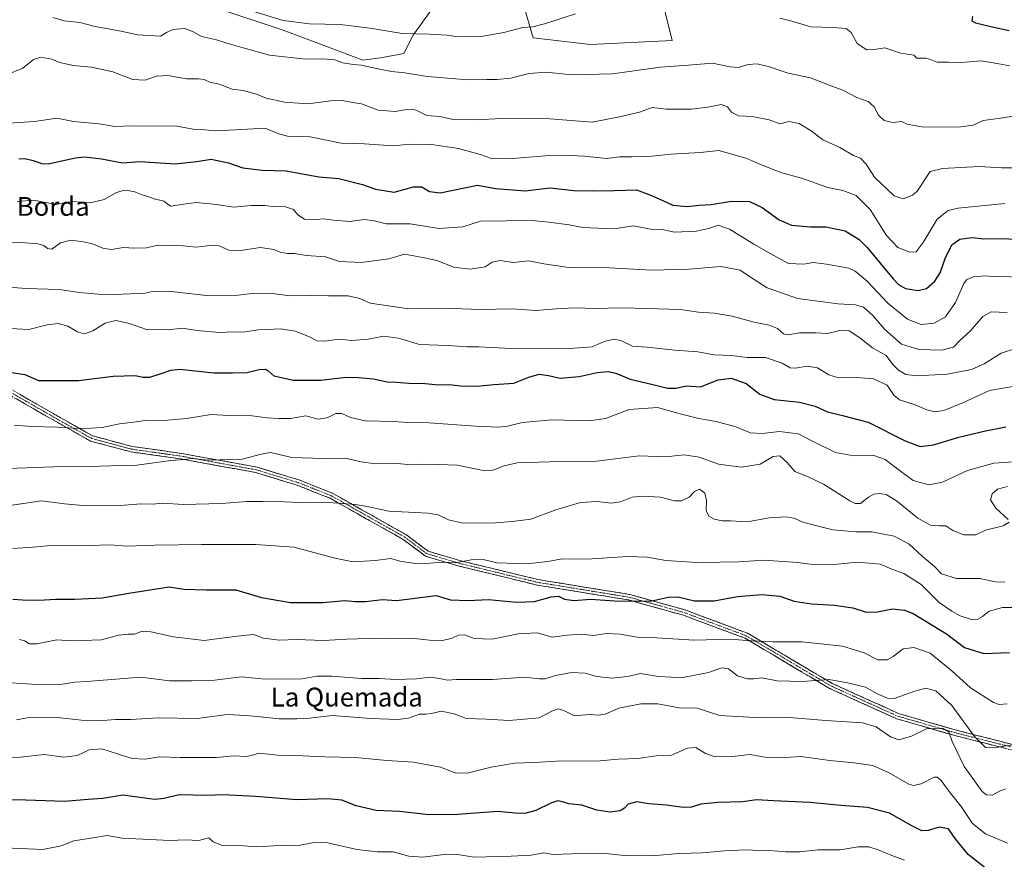
# Model space of a CAD drawing. Units: metres. Extents: x 614194 to 617642, y 4734003 to 4736374.
# Drawn here: x 616401 to 616818, y 4734475 to 4734831 of the extents above; entities that cross this region are included whole.
import ezdxf
from ezdxf.enums import TextEntityAlignment as Align

# ---------------------------------------------------------------- set-up
doc = ezdxf.new("R2010")
doc.units = ezdxf.units.M
doc.header["$MEASUREMENT"] = 0
doc.linetypes.add('TRAZO_Y_PUNTO', pattern=[1, 0.5, -0.25, 0, -0.25])
doc.linetypes.add('TRAZOSX2', pattern=[1.5, 1, -0.5])
for name, color, linetype, lineweight in [('Arbolado forestal CxS', 92, 'Continuous', 0), ('Camino', 19, 'TRAZOSX2', 0), ('Camino Cxs', 19, 'Continuous', 0), ('Camino eje', 19, 'TRAZO_Y_PUNTO', 0), ('Curva de nivel maestra', 36, 'Continuous', 30), ('Curva de nivel normal', 36, 'Continuous', 0), ('Pastizal CxS', 92, 'Continuous', 0), ('Texto cartográfico', 19, 'Continuous', 0)]:
    doc.layers.add(name, color=color, linetype=linetype, lineweight=lineweight)
doc.styles.add('Arial', font='txt', dxfattribs={"height": 0.2})

# ---------------------------------------------------------------- blocks, each defined once
blk = doc.blocks.new('*U169')
at = {"layer": 'Curva de nivel normal', "color": 36, "linetype": 'Continuous', "lineweight": 0}
blk.add_polyline3d([(616394.92, 4734807.96, 590), (616401.86, 4734810.78, 590), (616406.5, 4734814.4, 590), (616409.54, 4734815.38, 590), (616414.19, 4734814.49, 590), (616417.54, 4734813.2, 590), (616423.21, 4734811.89, 590), (616431.06, 4734811.09, 590), (616440.05, 4734809.17, 590), (616448.63, 4734805.96, 590), (616453.86, 4734805.7, 590), (616458.59, 4734807.3, 590), (616463.4, 4734807.57, 590), (616471.3, 4734806.27, 590), (616476.42, 4734806.26, 590), (616478.88, 4734805.86, 590), (616481.21, 4734804.78, 590), (616485.21, 4734803.95, 590), (616490.7, 4734801.82, 590), (616495.42, 4734801.2, 590), (616501.07, 4734799.71, 590), (616505.08, 4734797.98, 590), (616512.85, 4734796.26, 590), (616522.94, 4734795.63, 590), (616532.45, 4734796.86, 590), (616537.39, 4734796.95, 590), (616540.99, 4734796.26, 590), (616545.51, 4734795.65, 590), (616552.6, 4734792.9, 590), (616559.82, 4734792.29, 590), (616564.61, 4734793.19, 590), (616567.52, 4734793.32, 590), (616569.62, 4734792.5, 590), (616573.29, 4734790.58, 590), (616578.86, 4734790.29, 590), (616584.42, 4734788.89, 590), (616593.89, 4734788.74, 590), (616605.1, 4734789.4, 590), (616625.41, 4734789.22, 590), (616643.49, 4734787.75, 590), (616654.95, 4734790.08, 590), (616663.43, 4734792.07, 590), (616668.84, 4734793.98, 590), (616674.86, 4734793.33, 590), (616685.53, 4734793.32, 590), (616692.47, 4734794.12, 590), (616698.13, 4734795.32, 590), (616700.79, 4734794.32, 590), (616702.47, 4734792.05, 590), (616705.46, 4734790.51, 590), (616711.3, 4734790.22, 590), (616718.52, 4734788.79, 590), (616722.97, 4734787.15, 590), (616726.9, 4734788.13, 590), (616731.18, 4734787.26, 590), (616736.3, 4734784.11, 590), (616741.24, 4734780.34, 590), (616748.5, 4734777.1, 590), (616754.31, 4734773.7, 590), (616757.28, 4734772.53, 590), (616759.69, 4734769.94, 590), (616763.25, 4734764.54, 590), (616771.49, 4734756.53, 590), (616775.4, 4734755.33, 590), (616779.31, 4734756.86, 590), (616781.24, 4734758.54, 590), (616786.74, 4734766.89, 590), (616792.08, 4734768.09, 590), (616807.53, 4734769.06, 590), (616817.22, 4734768.43, 590), (616829.2, 4734768.38, 590)], dxfattribs=at)
blk = doc.blocks.new('*U172')
at = {"layer": 'Curva de nivel normal', "color": 36, "linetype": 'Continuous', "lineweight": 0}
blk.add_polyline3d([(616398.24, 4734659.21, 630), (616405.73, 4734658.66, 630), (616416.57, 4734658.36, 630), (616425.88, 4734657.75, 630), (616430.88, 4734657.95, 630), (616435.55, 4734658.27, 630), (616442.87, 4734659.79, 630), (616450.04, 4734660.62, 630), (616454.72, 4734661.38, 630), (616461.7, 4734661.22, 630), (616471.28, 4734662.09, 630), (616481.84, 4734663.77, 630), (616489.2, 4734663.37, 630), (616497.13, 4734663.42, 630), (616505.49, 4734662.36, 630), (616510.56, 4734662.02, 630), (616515.42, 4734662, 630), (616522.02, 4734663.14, 630), (616527.17, 4734661.74, 630), (616531, 4734662.35, 630), (616534.65, 4734664.22, 630), (616537.26, 4734664.23, 630), (616540.85, 4734662.49, 630), (616547.14, 4734661.11, 630), (616559.2, 4734660.78, 630), (616565.29, 4734660.39, 630), (616574.22, 4734660.28, 630), (616593.89, 4734658.83, 630), (616603.89, 4734658.36, 630), (616607.56, 4734658.74, 630), (616613.89, 4734660.34, 630), (616626.27, 4734661.48, 630), (616642.18, 4734661.04, 630), (616649.1, 4734662.08, 630), (616659.18, 4734665.9, 630), (616671.19, 4734666.71, 630), (616680.72, 4734664.07, 630), (616688.67, 4734662.06, 630), (616695.98, 4734660.83, 630), (616704.34, 4734658.46, 630), (616710.57, 4734656, 630), (616715.57, 4734655.72, 630), (616722.9, 4734656.51, 630), (616730.76, 4734655.57, 630), (616738.34, 4734651.68, 630), (616746.64, 4734647.66, 630), (616754.46, 4734646.18, 630), (616762.44, 4734646.52, 630), (616767.66, 4734644.6, 630), (616774.24, 4734639.68, 630), (616779.58, 4734635.81, 630), (616786.18, 4734633.91, 630), (616791.98, 4734635.11, 630), (616802.65, 4734640.06, 630), (616813.81, 4734643.09, 630), (616824.36, 4734643.82, 630)], dxfattribs=at)
blk = doc.blocks.new('*U173')
at = {"layer": 'Curva de nivel normal', "color": 36, "linetype": 'Continuous', "lineweight": 0}
blk.add_polyline3d([(616397.02, 4734549.86, 660), (616405.53, 4734549.32, 660), (616417.77, 4734549.24, 660), (616423.94, 4734550.22, 660), (616428.88, 4734550.46, 660), (616452, 4734552.35, 660), (616464.06, 4734550.7, 660), (616473.49, 4734550.7, 660), (616483.28, 4734550.99, 660), (616494.61, 4734552.4, 660), (616504.66, 4734551.42, 660), (616520.42, 4734551.63, 660), (616526.56, 4734552.7, 660), (616533.02, 4734552.73, 660), (616545.72, 4734551.67, 660), (616553.13, 4734551.69, 660), (616560.17, 4734551.36, 660), (616568.89, 4734551.54, 660), (616574.69, 4734552.32, 660), (616578.72, 4734551.76, 660), (616582.02, 4734550.96, 660), (616585.72, 4734551.35, 660), (616601.11, 4734551.34, 660), (616614.77, 4734552.33, 660), (616621.01, 4734551.54, 660), (616623.43, 4734551.51, 660), (616627.91, 4734552.98, 660), (616634.68, 4734554.3, 660), (616640.42, 4734554.01, 660), (616645.38, 4734552.52, 660), (616651.97, 4734551.84, 660), (616658.43, 4734552.52, 660), (616663.88, 4734553.78, 660), (616671.58, 4734552.52, 660), (616677.04, 4734552.26, 660), (616681.88, 4734552.15, 660), (616692.7, 4734554.22, 660), (616698.43, 4734556.28, 660), (616701.28, 4734555.88, 660), (616705.06, 4734552.9, 660), (616709.35, 4734551.61, 660), (616712.03, 4734551.65, 660), (616715.42, 4734552.04, 660), (616721.84, 4734550.79, 660), (616732.62, 4734550.46, 660), (616743.76, 4734551.28, 660), (616751.18, 4734550.02, 660), (616759.39, 4734548, 660), (616764.37, 4734545.2, 660), (616768.7, 4734543.41, 660), (616771.47, 4734543.28, 660), (616780.3, 4734546.36, 660), (616785.01, 4734547.63, 660), (616789.27, 4734546.46, 660), (616796.02, 4734540.3, 660), (616805.58, 4734527.17, 660), (616810.3, 4734522.48, 660), (616814.17, 4734522.27, 660), (616822.24, 4734523.66, 660)], dxfattribs=at)
blk = doc.blocks.new('*U174')
at = {"layer": 'Curva de nivel normal', "color": 36, "linetype": 'Continuous', "lineweight": 0}
blk.add_polyline3d([(616393.99, 4734717.89, 615), (616403.32, 4734717.18, 615), (616417.29, 4734716.82, 615), (616425.98, 4734715.48, 615), (616436.88, 4734714.55, 615), (616447.58, 4734714.96, 615), (616453.03, 4734715.06, 615), (616456.92, 4734715.96, 615), (616463.55, 4734716.05, 615), (616479.86, 4734714.29, 615), (616493.27, 4734714.45, 615), (616500.29, 4734715.28, 615), (616507.62, 4734715.14, 615), (616515.37, 4734714.18, 615), (616524.22, 4734714.3, 615), (616531.56, 4734714.1, 615), (616539.89, 4734714.13, 615), (616544.89, 4734712.99, 615), (616549.23, 4734711, 615), (616565.66, 4734708.61, 615), (616584.49, 4734708.72, 615), (616595.93, 4734708.34, 615), (616609.46, 4734708.61, 615), (616619.56, 4734707.93, 615), (616629.9, 4734708.81, 615), (616636.9, 4734709.07, 615), (616644, 4734708.75, 615), (616656.36, 4734708.96, 615), (616680.9, 4734708.29, 615), (616688.57, 4734707.13, 615), (616695.13, 4734706.71, 615), (616702.82, 4734705.5, 615), (616712.13, 4734702.94, 615), (616718.45, 4734701.73, 615), (616722.09, 4734700.24, 615), (616724.58, 4734697.94, 615), (616726.43, 4734697.54, 615), (616731.44, 4734698.4, 615), (616738.24, 4734698.37, 615), (616743.24, 4734698.12, 615), (616748.45, 4734699.44, 615), (616752.4, 4734699.24, 615), (616757, 4734696.28, 615), (616762.33, 4734692.04, 615), (616768.11, 4734688.73, 615), (616770.97, 4734685.01, 615), (616773.32, 4734682.6, 615), (616776.47, 4734680.69, 615), (616781.21, 4734680.21, 615), (616793.99, 4734680.87, 615), (616804.29, 4734682.91, 615), (616809.74, 4734685.31, 615), (616816.86, 4734689.82, 615), (616823.07, 4734691.74, 615)], dxfattribs=at)
blk = doc.blocks.new('*U175')
at = {"layer": 'Curva de nivel normal', "color": 36, "linetype": 'Continuous', "lineweight": 0}
blk.add_polyline3d([(616396.05, 4734736.77, 610), (616402.84, 4734736.56, 610), (616408.21, 4734736.12, 610), (616410.8, 4734735.45, 610), (616412.42, 4734734.27, 610), (616414.26, 4734733.98, 610), (616417.86, 4734736.54, 610), (616422.22, 4734737.75, 610), (616427.65, 4734737.02, 610), (616431.51, 4734736.17, 610), (616435.87, 4734734.36, 610), (616439.46, 4734733.84, 610), (616444.55, 4734734.64, 610), (616449.16, 4734734.29, 610), (616454.35, 4734734.52, 610), (616459.16, 4734735.6, 610), (616469.97, 4734735.35, 610), (616475.28, 4734734.71, 610), (616481.38, 4734735.51, 610), (616485.19, 4734735.29, 610), (616489.29, 4734733.54, 610), (616494.09, 4734733.37, 610), (616502.66, 4734734.57, 610), (616508.33, 4734733.76, 610), (616511.13, 4734732.64, 610), (616514.2, 4734732.13, 610), (616517.22, 4734732.02, 610), (616522.23, 4734731.28, 610), (616530.31, 4734730.68, 610), (616536.27, 4734728.71, 610), (616545.55, 4734728.2, 610), (616557.16, 4734729.82, 610), (616563.76, 4734731.74, 610), (616571.57, 4734730.4, 610), (616577.46, 4734729.04, 610), (616584.67, 4734726.24, 610), (616591.66, 4734725.45, 610), (616598, 4734726.48, 610), (616601.06, 4734728.34, 610), (616604.41, 4734729.06, 610), (616610.06, 4734728.22, 610), (616616.6, 4734728.97, 610), (616622.89, 4734727.71, 610), (616633.54, 4734726.18, 610), (616650.76, 4734726.06, 610), (616668.57, 4734724.95, 610), (616684.57, 4734725.45, 610), (616697.98, 4734726.54, 610), (616706.27, 4734725.02, 610), (616710.15, 4734722.26, 610), (616717.61, 4734717.48, 610), (616730.51, 4734713, 610), (616747.78, 4734710.65, 610), (616755.16, 4734710.36, 610), (616758.48, 4734709.34, 610), (616762.51, 4734705.75, 610), (616767.5, 4734699.94, 610), (616774.58, 4734693.63, 610), (616781.97, 4734691.31, 610), (616791.82, 4734691.12, 610), (616796.64, 4734692.36, 610), (616799.39, 4734695.14, 610), (616803.98, 4734699.29, 610), (616809.12, 4734705.36, 610), (616812.67, 4734707.29, 610), (616819.4, 4734707.03, 610)], dxfattribs=at)
blk = doc.blocks.new('*U176')
at = {"layer": 'Curva de nivel normal', "color": 36, "linetype": 'Continuous', "lineweight": 0}
blk.add_polyline3d([(616414.63, 4734832.3, 585), (616419.43, 4734830.85, 585), (616426.14, 4734830.11, 585), (616432.53, 4734828.38, 585), (616443.55, 4734826.39, 585), (616450.59, 4734824.83, 585), (616460.26, 4734824.32, 585), (616462.88, 4734825.85, 585), (616465.55, 4734827.1, 585), (616470.43, 4734827.55, 585), (616474.08, 4734826.31, 585), (616477.76, 4734824.1, 585), (616484.02, 4734822.82, 585), (616488.46, 4734821.38, 585), (616495.36, 4734819.36, 585), (616506.48, 4734816.3, 585), (616521.9, 4734814.54, 585), (616529.12, 4734814.71, 585), (616534.19, 4734814.24, 585), (616537.66, 4734812.98, 585), (616542, 4734812.29, 585), (616545.49, 4734812.06, 585), (616551.22, 4734810.67, 585), (616558.31, 4734809.38, 585), (616563.9, 4734808.77, 585), (616573.42, 4734807.22, 585), (616590.68, 4734805.72, 585), (616598.67, 4734805.96, 585), (616603.16, 4734805.9, 585), (616608.97, 4734806.54, 585), (616616.5, 4734808.48, 585), (616623.74, 4734809, 585), (616634.94, 4734807.88, 585), (616652.08, 4734808.27, 585), (616672.4, 4734811.22, 585), (616684.22, 4734811.98, 585), (616694.4, 4734812.87, 585), (616701.9, 4734811.25, 585), (616705.4, 4734811, 585), (616709.62, 4734812.28, 585), (616713.45, 4734812.59, 585), (616718.68, 4734811.32, 585), (616726.63, 4734808.6, 585), (616735.98, 4734806.62, 585), (616745.12, 4734803.04, 585), (616749.7, 4734801.45, 585), (616755.69, 4734798.27, 585), (616760.57, 4734796.53, 585), (616763.09, 4734794.39, 585), (616764.89, 4734790.81, 585), (616767.23, 4734788.48, 585), (616770.92, 4734787.66, 585), (616774.63, 4734788.1, 585), (616777.11, 4734786.93, 585), (616783.16, 4734785.84, 585), (616798.8, 4734785.71, 585), (616805.09, 4734786.58, 585), (616809.33, 4734788.54, 585), (616815.6, 4734789.35, 585), (616822.19, 4734790.31, 585)], dxfattribs=at)
blk = doc.blocks.new('*U180')
at = {"layer": 'Curva de nivel normal', "color": 36, "linetype": 'Continuous', "lineweight": 0}
blk.add_polyline3d([(616394.05, 4734700.42, 620), (616404.51, 4734699.76, 620), (616412.22, 4734701.87, 620), (616416.92, 4734702.41, 620), (616420.97, 4734701.24, 620), (616425.03, 4734698.9, 620), (616428.1, 4734698.02, 620), (616431.62, 4734699.27, 620), (616436.9, 4734702.45, 620), (616441.34, 4734703.58, 620), (616447.17, 4734702.38, 620), (616454.37, 4734699.85, 620), (616463.73, 4734699.69, 620), (616469.5, 4734700.44, 620), (616475.89, 4734699.4, 620), (616485.4, 4734698.51, 620), (616491.18, 4734698.81, 620), (616495.3, 4734698.76, 620), (616501.84, 4734699.7, 620), (616511.37, 4734700.07, 620), (616517.41, 4734699.15, 620), (616523.5, 4734696.75, 620), (616526.79, 4734695.07, 620), (616529.85, 4734694.87, 620), (616536.06, 4734695.76, 620), (616541.52, 4734695.23, 620), (616548.56, 4734695.68, 620), (616554.89, 4734697.04, 620), (616561.27, 4734696.09, 620), (616570.21, 4734693.52, 620), (616582.38, 4734693.02, 620), (616590.2, 4734692.51, 620), (616595.3, 4734692.46, 620), (616606.44, 4734691.86, 620), (616633.99, 4734691.75, 620), (616643.42, 4734692.53, 620), (616648.57, 4734694.67, 620), (616652.57, 4734695.78, 620), (616655.57, 4734695.14, 620), (616660.6, 4734692.75, 620), (616666.74, 4734692.29, 620), (616678.42, 4734691.06, 620), (616688.27, 4734690.35, 620), (616695.23, 4734689.12, 620), (616702.57, 4734688.81, 620), (616709.23, 4734687.96, 620), (616716.9, 4734687.89, 620), (616724.03, 4734685.58, 620), (616727.42, 4734683.61, 620), (616729.72, 4734683.36, 620), (616734.58, 4734684.29, 620), (616738.94, 4734683.56, 620), (616743.83, 4734680.55, 620), (616747.49, 4734679.39, 620), (616753.71, 4734679.62, 620), (616762.78, 4734678.95, 620), (616768.52, 4734676.14, 620), (616771.32, 4734671.94, 620), (616773.74, 4734670.03, 620), (616780, 4734667.96, 620), (616785.36, 4734665.68, 620), (616788.79, 4734664.88, 620), (616792.56, 4734665.52, 620), (616800.99, 4734668.82, 620), (616811.91, 4734673.9, 620), (616825.25, 4734676.2, 620)], dxfattribs=at)
blk = doc.blocks.new('*U189')
at = {"layer": 'Curva de nivel normal', "color": 36, "linetype": 'Continuous', "lineweight": 0}
blk.add_polyline3d([(616391.64, 4734787.08, 595), (616406.84, 4734788.13, 595), (616416.27, 4734789.51, 595), (616423.41, 4734788.07, 595), (616434.22, 4734787.05, 595), (616440.99, 4734786, 595), (616448.17, 4734786.24, 595), (616467.2, 4734786.14, 595), (616474.2, 4734784.88, 595), (616479.05, 4734784.62, 595), (616483.59, 4734784.19, 595), (616492.16, 4734784.52, 595), (616504.66, 4734785.21, 595), (616510.5, 4734782.81, 595), (616514.22, 4734781.9, 595), (616523.79, 4734781.65, 595), (616536.92, 4734778.91, 595), (616546.88, 4734778.62, 595), (616559.04, 4734777.74, 595), (616566.08, 4734778.51, 595), (616575.32, 4734778.4, 595), (616586.74, 4734776.66, 595), (616595.94, 4734774.15, 595), (616600.77, 4734772.4, 595), (616608.05, 4734772.3, 595), (616626.84, 4734773.82, 595), (616634.22, 4734773.7, 595), (616640.07, 4734773.33, 595), (616649.57, 4734772.45, 595), (616654.96, 4734773.12, 595), (616660.25, 4734773.05, 595), (616668.8, 4734773.4, 595), (616676.73, 4734774.2, 595), (616689.38, 4734774.98, 595), (616697.14, 4734775.78, 595), (616703.66, 4734774.01, 595), (616709.09, 4734772.42, 595), (616715.47, 4734769.55, 595), (616723.88, 4734766.37, 595), (616732.27, 4734764.02, 595), (616743.38, 4734760.11, 595), (616749.76, 4734758.84, 595), (616755.44, 4734756.7, 595), (616761.35, 4734750.72, 595), (616768.22, 4734739.77, 595), (616773.13, 4734734.61, 595), (616778.22, 4734732.58, 595), (616780.91, 4734732.77, 595), (616783.8, 4734736.68, 595), (616789.82, 4734746.71, 595), (616794.47, 4734750.31, 595), (616798.69, 4734751.28, 595), (616818.5, 4734753.26, 595)], dxfattribs=at)
blk = doc.blocks.new('*U191')
at = {"layer": 'Curva de nivel normal', "color": 36, "linetype": 'Continuous', "lineweight": 0}
for points in [[(616499.94, 4734834.85, 580), (616512.32, 4734830.93, 580), (616523.53, 4734829.57, 580), (616536.56, 4734829.23, 580), (616549.27, 4734827.7, 580), (616562.76, 4734825.47, 580), (616574.27, 4734825.23, 580), (616581.89, 4734824.68, 580), (616586.56, 4734823.98, 580), (616596.39, 4734824.17, 580), (616605.9, 4734825.8, 580), (616613.99, 4734828.04, 580), (616618.28, 4734828.28, 580), (616623.16, 4734829.48, 580), (616636.41, 4734833.72, 580)], [(616722.98, 4734831.89, 580), (616728.06, 4734830.63, 580), (616736.25, 4734828.22, 580), (616745.68, 4734827.99, 580), (616751.23, 4734827.54, 580), (616753.36, 4734825.91, 580), (616755.88, 4734821.16, 580), (616759.94, 4734818.48, 580), (616763.15, 4734818.72, 580), (616767.54, 4734819.42, 580), (616774.42, 4734817.06, 580), (616779.84, 4734816.25, 580), (616781.14, 4734814.91, 580), (616782.88, 4734815.04, 580), (616784.91, 4734814.97, 580), (616786.95, 4734814.36, 580), (616789.74, 4734813.21, 580), (616794.65, 4734813.27, 580), (616800.06, 4734813.18, 580), (616808.6, 4734813.89, 580), (616815.92, 4734812.54, 580), (616820.59, 4734811.79, 580)]]:
    blk.add_polyline3d(points, dxfattribs=at)
blk = doc.blocks.new('*U192')
at = {"layer": 'Curva de nivel normal', "color": 36, "linetype": 'Continuous', "lineweight": 0}
blk.add_polyline3d([(616399.47, 4734754.15, 605), (616406.41, 4734754.71, 605), (616411.65, 4734753.67, 605), (616415.74, 4734752.89, 605), (616422.88, 4734754.08, 605), (616430.48, 4734753.6, 605), (616436.46, 4734754.96, 605), (616441.6, 4734757.96, 605), (616445.1, 4734758.89, 605), (616448.96, 4734758.38, 605), (616452.57, 4734756.96, 605), (616454.89, 4734756.32, 605), (616457.68, 4734755.31, 605), (616461.69, 4734754.22, 605), (616464.56, 4734752.22, 605), (616470.22, 4734753.05, 605), (616475.43, 4734753.66, 605), (616484.1, 4734752.89, 605), (616491.26, 4734751.72, 605), (616498.73, 4734752.5, 605), (616504.6, 4734752.5, 605), (616508.89, 4734751.82, 605), (616512.94, 4734752.07, 605), (616516.66, 4734750.73, 605), (616518.59, 4734748.55, 605), (616521.44, 4734746.7, 605), (616526.19, 4734746.47, 605), (616529.62, 4734746.86, 605), (616533.66, 4734746.17, 605), (616540.63, 4734745.7, 605), (616546.84, 4734746.56, 605), (616550.96, 4734746, 605), (616556.05, 4734744.71, 605), (616566.2, 4734744.68, 605), (616578.38, 4734742.69, 605), (616588.56, 4734743.35, 605), (616596.08, 4734745.87, 605), (616617.83, 4734746.14, 605), (616625.1, 4734745.41, 605), (616633.66, 4734744.3, 605), (616639.5, 4734743.14, 605), (616652.62, 4734742.59, 605), (616661, 4734743.84, 605), (616668.33, 4734742.41, 605), (616673.08, 4734742.24, 605), (616678.3, 4734741.1, 605), (616687.57, 4734741.54, 605), (616692.93, 4734742.7, 605), (616696.86, 4734744.16, 605), (616701.72, 4734742.36, 605), (616712.06, 4734736.03, 605), (616719.23, 4734731.91, 605), (616726.71, 4734727.84, 605), (616733.22, 4734727.56, 605), (616737.24, 4734728.2, 605), (616742.86, 4734727.49, 605), (616752.25, 4734725.88, 605), (616755.01, 4734724.59, 605), (616760.08, 4734720.34, 605), (616768.85, 4734710.98, 605), (616777.2, 4734704.28, 605), (616783.02, 4734702, 605), (616788.45, 4734702.52, 605), (616793.25, 4734705.15, 605), (616797.57, 4734711.25, 605), (616801.02, 4734719.36, 605), (616802.21, 4734720.88, 605), (616805.09, 4734722.15, 605), (616810.2, 4734722.63, 605), (616813.28, 4734722.28, 605), (616817.4, 4734722.5, 605), (616822.89, 4734722.1, 605)], dxfattribs=at)
blk = doc.blocks.new('*U193')
at = {"layer": 'Curva de nivel maestra', "color": 36, "linetype": 'Continuous', "lineweight": 30}
blk.add_polyline3d([(616400.22, 4734772.19, 600), (616402.7, 4734772.44, 600), (616406.24, 4734771.57, 600), (616409.95, 4734770.21, 600), (616412.63, 4734770.13, 600), (616424.26, 4734772.71, 600), (616428.04, 4734773.12, 600), (616435.21, 4734772.3, 600), (616444.25, 4734770.62, 600), (616451.47, 4734771.13, 600), (616466.53, 4734770.18, 600), (616475.75, 4734771.16, 600), (616481.79, 4734772.05, 600), (616489.16, 4734770.49, 600), (616495.22, 4734768.37, 600), (616503.49, 4734767.47, 600), (616513.63, 4734767.15, 600), (616527.41, 4734764.55, 600), (616536, 4734763.85, 600), (616545.96, 4734761.41, 600), (616551.47, 4734759.35, 600), (616559.48, 4734758.05, 600), (616567.62, 4734760.43, 600), (616571.15, 4734760.4, 600), (616574.4, 4734758.42, 600), (616578.88, 4734757.86, 600), (616594.72, 4734761.15, 600), (616602.46, 4734759.67, 600), (616615.16, 4734758.68, 600), (616625.41, 4734759.88, 600), (616635.67, 4734758.75, 600), (616643.51, 4734758.73, 600), (616652.9, 4734758.87, 600), (616662.2, 4734759.15, 600), (616668.66, 4734756.67, 600), (616673.7, 4734754.49, 600), (616677.65, 4734752.66, 600), (616683.73, 4734752.08, 600), (616688.78, 4734752.64, 600), (616693.9, 4734752.9, 600), (616702.54, 4734754.26, 600), (616710.11, 4734754.11, 600), (616715.56, 4734751.54, 600), (616722.74, 4734746.3, 600), (616728.04, 4734744.13, 600), (616736.08, 4734743.37, 600), (616742.61, 4734743.34, 600), (616750.76, 4734741.72, 600), (616756.64, 4734738.02, 600), (616760.04, 4734734.67, 600), (616771.07, 4734721.37, 600), (616773.31, 4734718.96, 600), (616776.32, 4734717.28, 600), (616781.68, 4734716.34, 600), (616785.22, 4734717.26, 600), (616788.84, 4734720.35, 600), (616790.98, 4734723.86, 600), (616793.11, 4734729.94, 600), (616796.04, 4734735.73, 600), (616799.44, 4734738.11, 600), (616804.58, 4734738.83, 600), (616809.58, 4734738.35, 600), (616818.24, 4734738.42, 600), (616831.75, 4734737.4, 600)], dxfattribs=at)
blk = doc.blocks.new('*U194')
at = {"layer": 'Curva de nivel maestra', "color": 36, "linetype": 'Continuous', "lineweight": 30}
blk.add_polyline3d([(616804.78, 4734832.61, 575), (616804.48, 4734830.86, 575), (616805.99, 4734830.04, 575), (616812.54, 4734828.38, 575), (616820.25, 4734826.69, 575)], dxfattribs=at)
blk = doc.blocks.new('*U195')
at = {"layer": 'Curva de nivel maestra', "color": 36, "linetype": 'Continuous', "lineweight": 30}
blk.add_polyline3d([(616394.24, 4734682.06, 625), (616402.72, 4734680.75, 625), (616408.6, 4734678.25, 625), (616425.49, 4734678.22, 625), (616440.21, 4734680.01, 625), (616449.53, 4734680.31, 625), (616453.02, 4734679.61, 625), (616455.79, 4734679.56, 625), (616459.69, 4734680.84, 625), (616464.74, 4734682.63, 625), (616468.56, 4734683.04, 625), (616482.93, 4734681.42, 625), (616490.89, 4734681.48, 625), (616496.88, 4734681.65, 625), (616502.22, 4734682.83, 625), (616504.75, 4734683.03, 625), (616506, 4734682.24, 625), (616508.32, 4734680.22, 625), (616516.74, 4734678.33, 625), (616528.32, 4734678.3, 625), (616539.02, 4734679.66, 625), (616544.32, 4734679.39, 625), (616550.68, 4734678.84, 625), (616556.42, 4734677.66, 625), (616560.41, 4734677.51, 625), (616565.61, 4734677.04, 625), (616572.52, 4734676.98, 625), (616578.24, 4734676.36, 625), (616582.81, 4734676.43, 625), (616587.56, 4734675.88, 625), (616594.58, 4734675.82, 625), (616601.66, 4734676.48, 625), (616610.23, 4734677.1, 625), (616616.56, 4734679.58, 625), (616620.9, 4734680.89, 625), (616624.91, 4734680.35, 625), (616629.81, 4734679.11, 625), (616637.91, 4734679.87, 625), (616645.57, 4734681.53, 625), (616650.21, 4734682.06, 625), (616653.51, 4734681.35, 625), (616659.61, 4734678.79, 625), (616668.6, 4734676.69, 625), (616675.44, 4734674.92, 625), (616679.11, 4734674.92, 625), (616683.23, 4734675.88, 625), (616689.35, 4734675.56, 625), (616696.88, 4734678.48, 625), (616702.39, 4734679.19, 625), (616708.74, 4734676.92, 625), (616714.57, 4734672.44, 625), (616720.57, 4734670.15, 625), (616731.4, 4734668.97, 625), (616737.95, 4734667.27, 625), (616743.31, 4734664.82, 625), (616749.6, 4734663.34, 625), (616760.44, 4734660.56, 625), (616776.14, 4734652.61, 625), (616782.62, 4734650.22, 625), (616788.17, 4734650.85, 625), (616798.91, 4734654.15, 625), (616810.24, 4734656.81, 625), (616818.91, 4734658.58, 625)], dxfattribs=at)

msp = doc.modelspace()

# ---------------------------------------------------------------- linework, layer by layer
at = {"layer": 'Arbolado forestal CxS', "color": 92, "linetype": 'Continuous', "lineweight": 0}
for points in [[(616614.08, 4734838.66, 578.51), (616618.46, 4734823.62, 581.47), (616642.68, 4734820.75, 582.42), (616677.34, 4734822.49, 582.37), (616671.58, 4734846.04, 579.18)], [(616614.08, 4734838.66, 578.51), (616618.46, 4734823.62, 581.47), (616642.68, 4734820.75, 582.42), (616677.34, 4734822.49, 582.37), (616671.58, 4734846.04, 579.18)], [(616483.3, 4734836.52, 581.78), (616511.9, 4734826.98, 582.24), (616531.53, 4734819.69, 584.2), (616546.11, 4734814.08, 585.05), (616554.52, 4734815.21, 584.35), (616563.49, 4734816.89, 583.75), (616567.42, 4734824.74, 581.26), (616574.71, 4734834.83, 577.35)], [(616483.3, 4734836.52, 581.78), (616511.9, 4734826.98, 582.24), (616531.53, 4734819.69, 584.2), (616546.11, 4734814.08, 585.05), (616554.52, 4734815.21, 584.35), (616563.49, 4734816.89, 583.75), (616567.42, 4734824.74, 581.26), (616574.71, 4734834.83, 577.35)]]:
    msp.add_polyline3d(points, dxfattribs=at)
at = {"layer": 'Camino', "color": 19, "linetype": 'TRAZOSX2', "lineweight": 0}
for points in [[(616832.46, 4734518.58), (616797.83, 4734527.37), (616772.57, 4734534.63), (616744.12, 4734547.53), (616708.26, 4734568.79), (616682.11, 4734578.57), (616658.89, 4734585.06), (616619.93, 4734591.39), (616586.94, 4734599.43), (616572.68, 4734603.63), (616563.3, 4734610.7), (616531.93, 4734628.35), (616518.24, 4734633.76), (616500.72, 4734639.11), (616468.94, 4734644.91), (616447.75, 4734647.89), (616430.64, 4734652.48), (616414.77, 4734661.43), (616387.44, 4734677.14)], [(616388.77, 4734679.12), (616416.05, 4734663.44), (616431.6, 4734654.67), (616448.26, 4734650.2), (616469.38, 4734647.22), (616501.3, 4734641.39), (616519.1, 4734635.97), (616533.07, 4734630.44), (616564.7, 4734612.63), (616573.82, 4734605.76), (616587.59, 4734601.69), (616620.47, 4734593.69), (616659.43, 4734587.36), (616682.87, 4734580.81), (616709.36, 4734570.9), (616745.29, 4734549.6), (616773.42, 4734536.84), (616798.45, 4734529.65), (616833.12, 4734520.85)]]:
    msp.add_lwpolyline(points, dxfattribs=at)
at = {"layer": 'Camino Cxs', "color": 19, "linetype": 'Continuous', "lineweight": 0}
for points in [[(616400.46, 4734672.4, 627.2), (616404.36, 4734670.16, 627.42), (616408.26, 4734667.92, 627.68), (616412.15, 4734665.68, 628.25), (616416.05, 4734663.44, 628.65), (616419.94, 4734661.25, 629.19), (616423.83, 4734659.06, 629.83), (616427.71, 4734656.86, 630.29), (616431.6, 4734654.67, 630.99), (616435.77, 4734653.55, 631.47), (616439.93, 4734652.44, 631.9), (616444.1, 4734651.32, 632.29), (616448.26, 4734650.2, 632.69), (616452.48, 4734649.6, 632.98), (616456.71, 4734649.01, 633.14), (616460.93, 4734648.41, 633.47), (616465.16, 4734647.82, 634.05), (616469.38, 4734647.22, 634.46), (616473.94, 4734646.39, 634.63), (616478.5, 4734645.55, 634.57), (616483.06, 4734644.72, 634.53), (616487.62, 4734643.89, 634.84), (616492.18, 4734643.06, 635.44), (616496.74, 4734642.22, 636.16), (616501.3, 4734641.39, 637), (616505.75, 4734640.04, 637.24), (616510.2, 4734638.68, 637.06), (616514.65, 4734637.33, 637.02), (616519.1, 4734635.97, 637.31), (616522.59, 4734634.59, 637.79), (616526.09, 4734633.21, 638.28), (616529.58, 4734631.82, 638.75), (616533.07, 4734630.44, 639.12), (616537.02, 4734628.21, 639.49), (616540.98, 4734625.99, 639.87), (616544.93, 4734623.76, 640.3), (616548.89, 4734621.54, 640.57), (616552.84, 4734619.31, 640.91), (616556.79, 4734617.08, 641.42), (616560.75, 4734614.86, 641.78), (616564.7, 4734612.63, 642.13), (616567.74, 4734610.34, 642.55), (616570.78, 4734608.05, 643.16), (616573.82, 4734605.76, 643.73), (616578.41, 4734604.4, 644.05), (616583, 4734603.05, 644.57), (616587.59, 4734601.69, 644.75), (616592.29, 4734600.55, 645.48), (616596.98, 4734599.4, 645.67), (616601.68, 4734598.26, 645.61), (616606.38, 4734597.12, 645.81), (616611.08, 4734595.98, 646.18), (616615.77, 4734594.83, 646.78), (616620.47, 4734593.69, 647.23), (616625.34, 4734592.9, 647.8), (616630.21, 4734592.11, 647.88), (616635.08, 4734591.32, 647.97), (616639.95, 4734590.53, 648.37), (616644.82, 4734589.73, 648.44), (616649.69, 4734588.94, 648.65), (616654.56, 4734588.15, 648.98), (616659.43, 4734587.36, 649.23), (616664.12, 4734586.05, 649.48), (616668.81, 4734584.74, 649.86), (616673.49, 4734583.43, 650.72), (616678.18, 4734582.12, 651.64), (616682.87, 4734580.81, 651.79), (616687.29, 4734579.16, 651.81), (616691.7, 4734577.51, 652), (616696.12, 4734575.86, 652.7), (616700.53, 4734574.2, 653.39), (616704.95, 4734572.55, 653.7), (616709.36, 4734570.9, 653.94), (616713.35, 4734568.53, 654.66), (616717.34, 4734566.17, 655.34), (616721.34, 4734563.8, 655.85), (616725.33, 4734561.43, 656.79), (616729.32, 4734559.07, 657.54), (616733.31, 4734556.7, 658.23), (616737.31, 4734554.33, 659.07), (616741.3, 4734551.97, 659.76), (616745.29, 4734549.6, 660.62), (616749.31, 4734547.78, 661.09), (616753.33, 4734545.95, 661.42), (616757.35, 4734544.13, 661.69), (616761.36, 4734542.31, 661.69), (616765.38, 4734540.49, 661.39), (616769.4, 4734538.66, 661.26), (616773.42, 4734536.84, 661.65), (616777.59, 4734535.64, 662.55), (616781.76, 4734534.44, 663.98), (616785.94, 4734533.25, 664.4), (616790.11, 4734532.05, 664.61), (616794.28, 4734530.85, 664.08), (616798.45, 4734529.65, 662.83), (616802.78, 4734528.55, 661.17), (616807.12, 4734527.45, 659.64), (616811.45, 4734526.35, 659.03), (616815.79, 4734525.25, 659.15), (616820.12, 4734524.15, 659.86)], [(616819.47, 4734521.88, 660.38), (616815.15, 4734522.98, 659.81), (616810.82, 4734524.07, 659.71), (616806.49, 4734525.17, 660.23), (616802.16, 4734526.27, 661.89), (616797.83, 4734527.37, 663.79), (616793.62, 4734528.58, 665.04), (616789.41, 4734529.79, 665.24), (616785.2, 4734531, 664.85), (616780.99, 4734532.21, 664.18), (616776.78, 4734533.42, 662.63), (616772.57, 4734534.63, 662.08), (616768.51, 4734536.47, 662.14), (616764.44, 4734538.32, 662.32), (616760.38, 4734540.16, 662.47), (616756.31, 4734542, 662.42), (616752.25, 4734543.84, 662.32), (616748.18, 4734545.69, 662), (616744.12, 4734547.53, 661.34), (616740.14, 4734549.89, 660.37), (616736.15, 4734552.25, 659.58), (616732.17, 4734554.62, 658.65), (616728.18, 4734556.98, 658.12), (616724.2, 4734559.34, 657.46), (616720.21, 4734561.7, 656.59), (616716.23, 4734564.07, 655.91), (616712.24, 4734566.43, 655.18), (616708.26, 4734568.79, 654.68), (616703.9, 4734570.42, 654.36), (616699.54, 4734572.05, 653.98), (616695.19, 4734573.68, 653.3), (616690.83, 4734575.31, 652.7), (616686.47, 4734576.94, 652.54), (616682.11, 4734578.57, 652.6), (616677.47, 4734579.87, 652.29), (616672.82, 4734581.17, 651.24), (616668.18, 4734582.46, 650.56), (616663.53, 4734583.76, 650.16), (616658.89, 4734585.06, 649.89), (616654.02, 4734585.85, 649.63), (616649.15, 4734586.64, 649.31), (616644.28, 4734587.43, 649.18), (616639.41, 4734588.23, 649.02), (616634.54, 4734589.02, 648.58), (616629.67, 4734589.81, 648.67), (616624.8, 4734590.6, 648.53), (616619.93, 4734591.39, 647.85), (616615.22, 4734592.54, 647.41), (616610.5, 4734593.69, 646.78), (616605.79, 4734594.84, 646.43), (616601.08, 4734595.98, 646.24), (616596.37, 4734597.13, 646.27), (616591.65, 4734598.28, 646.23), (616586.94, 4734599.43, 645.35), (616582.19, 4734600.83, 645.11), (616577.43, 4734602.23, 644.66), (616572.68, 4734603.63, 644.38), (616569.55, 4734605.99, 643.7), (616566.43, 4734608.34, 642.88), (616563.3, 4734610.7, 642.44), (616559.38, 4734612.91, 642.19), (616555.46, 4734615.11, 641.86), (616551.54, 4734617.32, 641.32), (616547.62, 4734619.53, 641), (616543.69, 4734621.73, 640.81), (616539.77, 4734623.94, 640.6), (616535.85, 4734626.14, 640.23), (616531.93, 4734628.35, 639.93), (616527.37, 4734630.15, 639.33), (616522.8, 4734631.96, 638.6), (616518.24, 4734633.76, 637.8), (616513.86, 4734635.1, 637.51), (616509.48, 4734636.44, 637.54), (616505.1, 4734637.77, 637.69), (616500.72, 4734639.11, 637.43), (616496.18, 4734639.94, 636.53), (616491.64, 4734640.77, 635.76), (616487.1, 4734641.6, 635.45), (616482.56, 4734642.42, 635.14), (616478.02, 4734643.25, 635.15), (616473.48, 4734644.08, 635.2), (616468.94, 4734644.91, 634.98), (616464.7, 4734645.51, 634.61), (616460.46, 4734646.1, 634.16), (616456.23, 4734646.7, 633.76), (616451.99, 4734647.29, 633.51), (616447.75, 4734647.89, 633.18), (616443.47, 4734649.04, 632.77), (616439.2, 4734650.19, 632.42), (616434.92, 4734651.33, 632.04), (616430.64, 4734652.48, 631.56), (616426.67, 4734654.72, 630.69), (616422.71, 4734656.96, 630.32), (616418.74, 4734659.19, 629.84), (616414.77, 4734661.43, 629.24), (616410.87, 4734663.67, 628.87), (616406.96, 4734665.92, 628.28), (616403.06, 4734668.16, 628.03), (616399.15, 4734670.41, 627.69)]]:
    msp.add_polyline3d(points, dxfattribs=at)
at = {"layer": 'Camino eje', "color": 19, "linetype": 'TRAZO_Y_PUNTO', "lineweight": 0}
msp.add_lwpolyline([(616388.11, 4734678.13), (616415.41, 4734662.44), (616431.12, 4734653.58), (616448.01, 4734649.05), (616458.6, 4734647.56), (616469.16, 4734646.07), (616485.05, 4734643.17), (616501.01, 4734640.25), (616509.77, 4734637.58), (616518.67, 4734634.87), (616525.52, 4734632.16), (616532.5, 4734629.4), (616548.19, 4734620.57), (616564, 4734611.67), (616573.25, 4734604.7), (616580.38, 4734602.6), (616587.27, 4734600.56), (616603.76, 4734596.54), (616620.2, 4734592.54), (616659.16, 4734586.21), (616682.49, 4734579.69), (616708.81, 4734569.85), (616744.71, 4734548.57), (616758.93, 4734542.12), (616773, 4734535.74), (616798.14, 4734528.51), (616832.79, 4734519.72)], dxfattribs=at)
at = {"layer": 'Curva de nivel maestra', "color": 36, "linetype": 'Continuous', "lineweight": 30}
for points in [[(616397.62, 4734585.35, 650), (616401.74, 4734585.12, 650), (616408.73, 4734585.02, 650), (616415.93, 4734585.41, 650), (616423.91, 4734585.32, 650), (616435.52, 4734585.94, 650), (616446.92, 4734587.9, 650), (616464, 4734590.66, 650), (616470.25, 4734589.65, 650), (616479.7, 4734589.32, 650), (616492.22, 4734589.34, 650), (616503.22, 4734586.04, 650), (616515.42, 4734583.93, 650), (616529.13, 4734583.94, 650), (616538.54, 4734584.79, 650), (616542.93, 4734584.38, 650), (616547.27, 4734584.39, 650), (616554.48, 4734585.24, 650), (616560.38, 4734584.82, 650), (616577.25, 4734586.94, 650), (616583.35, 4734585.17, 650), (616590.86, 4734584.82, 650), (616599.49, 4734585.31, 650), (616611.37, 4734584.09, 650), (616618.96, 4734584.44, 650), (616626.08, 4734586.43, 650), (616629.08, 4734586.62, 650), (616631.65, 4734585.33, 650), (616635.6, 4734584.78, 650), (616642.88, 4734585.39, 650), (616652.84, 4734584.68, 650), (616668.17, 4734584.59, 650), (616675.63, 4734586.17, 650), (616679.76, 4734586.34, 650), (616686.9, 4734584.7, 650), (616695.23, 4734584.68, 650), (616705.08, 4734586.54, 650), (616715.38, 4734587.39, 650), (616723.05, 4734586.62, 650), (616729.11, 4734584.52, 650), (616736.44, 4734583.42, 650), (616746.28, 4734582.9, 650), (616754.01, 4734581.71, 650), (616759.65, 4734579.93, 650), (616764.49, 4734579.96, 650), (616770.88, 4734581.25, 650), (616775.94, 4734580.78, 650), (616779.54, 4734579.34, 650), (616793.74, 4734570.67, 650), (616801.42, 4734564.81, 650), (616809.58, 4734562.32, 650), (616820.51, 4734562.81, 650)], [(616813.02, 4734469.11, 675), (616802.88, 4734477.07, 675), (616797.4, 4734483.84, 675), (616794.58, 4734487.96, 675), (616790.64, 4734488.64, 675), (616785.89, 4734487.26, 675), (616783.2, 4734487.14, 675), (616779.06, 4734489.16, 675), (616769.51, 4734494.53, 675), (616760.24, 4734497, 675), (616748.91, 4734497.81, 675), (616735.77, 4734499.06, 675), (616720.36, 4734499.76, 675), (616713.1, 4734500.17, 675), (616707.36, 4734499.45, 675), (616696.73, 4734499.14, 675), (616689.47, 4734498.42, 675), (616685.5, 4734497.12, 675), (616682, 4734496.92, 675), (616674.91, 4734498, 675), (616667.46, 4734498.54, 675), (616662.35, 4734499.38, 675), (616658.69, 4734498.41, 675), (616657.19, 4734496.67, 675), (616655.24, 4734495.52, 675), (616650.86, 4734495.06, 675), (616645.46, 4734495.81, 675), (616639.1, 4734498.01, 675), (616633.58, 4734498.57, 675), (616630.9, 4734499.45, 675), (616628.9, 4734499.76, 675), (616625.9, 4734498.83, 675), (616619.56, 4734495.71, 675), (616614.89, 4734494.48, 675), (616610.8, 4734494.62, 675), (616603.41, 4734495.34, 675), (616586.27, 4734494.07, 675), (616574.09, 4734493.93, 675), (616561.69, 4734495.29, 675), (616551.74, 4734495.77, 675), (616543.35, 4734497.74, 675), (616537.22, 4734500.03, 675), (616531.22, 4734500.59, 675), (616518.12, 4734500.28, 675), (616500.8, 4734501.64, 675), (616486.78, 4734502.31, 675), (616480.21, 4734502.02, 675), (616468.21, 4734502.32, 675), (616461.88, 4734500.76, 675), (616457.95, 4734500.44, 675), (616451.49, 4734501.2, 675), (616444.28, 4734502.27, 675), (616435.88, 4734500.8, 675), (616429.64, 4734500.41, 675), (616419.56, 4734499.57, 675), (616403.14, 4734500.07, 675), (616370.95, 4734500.45, 675)]]:
    msp.add_polyline3d(points, dxfattribs=at)
at = {"layer": 'Curva de nivel normal', "color": 36, "linetype": 'Continuous', "lineweight": 0}
for points in [[(616395.48, 4734640.8, 635), (616415.03, 4734641.5, 635), (616429.76, 4734641.62, 635), (616439.21, 4734641.96, 635), (616450.26, 4734642.23, 635), (616464.72, 4734644.21, 635), (616470.59, 4734644.72, 635), (616473.46, 4734645.13, 635), (616480.54, 4734644.36, 635), (616494.88, 4734644.86, 635), (616503.04, 4734646.92, 635), (616507.02, 4734647.68, 635), (616510.68, 4734646.84, 635), (616516.07, 4734645.5, 635), (616529.35, 4734645.09, 635), (616538.7, 4734645.17, 635), (616545.48, 4734643.64, 635), (616551.5, 4734642.81, 635), (616559.5, 4734643.06, 635), (616566.38, 4734642.4, 635), (616571.53, 4734642.63, 635), (616578.45, 4734642.59, 635), (616586.2, 4734642.26, 635), (616597.91, 4734639.9, 635), (616601.28, 4734640.2, 635), (616606.1, 4734641.96, 635), (616611.61, 4734643.22, 635), (616625.31, 4734643.61, 635), (616645.26, 4734643.99, 635), (616663.36, 4734646.16, 635), (616674.57, 4734645.81, 635), (616682.48, 4734646.69, 635), (616688.84, 4734645.59, 635), (616697.08, 4734642.71, 635), (616706.79, 4734641.36, 635), (616714.63, 4734642.71, 635), (616720.23, 4734645.9, 635), (616723.1, 4734646.25, 635), (616726.03, 4734643.47, 635), (616729.44, 4734639.63, 635), (616734.74, 4734637.5, 635), (616741.56, 4734634.18, 635), (616752.74, 4734627.12, 635), (616754.95, 4734625.96, 635), (616757.24, 4734626.04, 635), (616760.58, 4734628.64, 635), (616762.91, 4734629.9, 635), (616765.14, 4734630.25, 635), (616768.17, 4734629.8, 635), (616772.48, 4734627.16, 635), (616781.58, 4734619.7, 635), (616786.91, 4734616.73, 635), (616790.68, 4734616.55, 635), (616793.49, 4734616.58, 635), (616796.41, 4734614.58, 635), (616801.09, 4734612.63, 635), (616806.24, 4734612.75, 635), (616810.24, 4734614.62, 635), (616817.71, 4734616.53, 635), (616820.26, 4734618.05, 635)], [(616397.36, 4734625.34, 640), (616409.84, 4734627.15, 640), (616419.54, 4734625.86, 640), (616428.9, 4734624.95, 640), (616443.19, 4734625.09, 640), (616451.94, 4734625.79, 640), (616456.81, 4734625.68, 640), (616461.32, 4734626.11, 640), (616469.87, 4734625.52, 640), (616486.34, 4734625.99, 640), (616496.89, 4734626.88, 640), (616503.67, 4734626.77, 640), (616512.89, 4734626.76, 640), (616522.3, 4734626.26, 640), (616529.74, 4734626.61, 640), (616537.4, 4734625.94, 640), (616543.02, 4734625.57, 640), (616548.68, 4734624.54, 640), (616557.14, 4734622.78, 640), (616573.92, 4734621.93, 640), (616578.05, 4734621.17, 640), (616582.5, 4734619.09, 640), (616588.57, 4734617.71, 640), (616602.36, 4734617.76, 640), (616609.46, 4734618.3, 640), (616617.39, 4734619.4, 640), (616628.03, 4734623.34, 640), (616638.44, 4734626.4, 640), (616645.5, 4734626.79, 640), (616651.54, 4734626.14, 640), (616655.46, 4734626.71, 640), (616660.35, 4734628.61, 640), (616664.69, 4734629.16, 640), (616672.36, 4734628.69, 640), (616678.29, 4734627.08, 640), (616681.25, 4734627.13, 640), (616684.57, 4734628.69, 640), (616686.9, 4734631.1, 640), (616689.02, 4734632.06, 640), (616691.22, 4734630.4, 640), (616691.89, 4734627.31, 640), (616691.78, 4734623.04, 640), (616692.92, 4734620.6, 640), (616695.2, 4734619.4, 640), (616698.55, 4734618.66, 640), (616702.13, 4734618.57, 640), (616709.3, 4734618.14, 640), (616718.57, 4734619.97, 640), (616725.9, 4734620.32, 640), (616728.9, 4734619.82, 640), (616733.18, 4734617.96, 640), (616745.56, 4734614.82, 640), (616755.33, 4734613.95, 640), (616762.05, 4734614.02, 640), (616771.48, 4734612.1, 640), (616777.83, 4734608.78, 640), (616783.52, 4734603.48, 640), (616788.68, 4734599.22, 640), (616791.66, 4734596.11, 640), (616797.91, 4734594.1, 640), (616807.88, 4734594.15, 640), (616814.45, 4734592.74, 640), (616818.54, 4734592.54, 640)], [(616819.96, 4734619.19, 635), (616814.61, 4734624.05, 635), (616812.41, 4734627.56, 635), (616813.1, 4734630.12, 635), (616815.41, 4734632.13, 635), (616819.59, 4734633.16, 635)], [(616397.67, 4734606.86, 645), (616406.28, 4734607.45, 645), (616415.23, 4734608.34, 645), (616430.18, 4734608.16, 645), (616438.94, 4734608.42, 645), (616445.92, 4734607.9, 645), (616457.88, 4734608.37, 645), (616477.88, 4734608.54, 645), (616500.78, 4734608.53, 645), (616516.89, 4734607.51, 645), (616535.01, 4734602.66, 645), (616542.08, 4734601.2, 645), (616551.3, 4734601.76, 645), (616558.08, 4734602.66, 645), (616561.85, 4734601.49, 645), (616568.41, 4734600.52, 645), (616574.68, 4734600.66, 645), (616579.87, 4734601.12, 645), (616585.36, 4734600.77, 645), (616592.1, 4734602.05, 645), (616597.17, 4734602.26, 645), (616603.12, 4734600.84, 645), (616615.7, 4734600.39, 645), (616624.65, 4734601.35, 645), (616630.69, 4734602.52, 645), (616635.23, 4734602.31, 645), (616643.23, 4734602.46, 645), (616658.57, 4734603.55, 645), (616666.75, 4734603.25, 645), (616674.62, 4734601.75, 645), (616690.05, 4734600.8, 645), (616697.56, 4734601.06, 645), (616705.57, 4734601.2, 645), (616716.23, 4734601.87, 645), (616730.52, 4734600.94, 645), (616735.91, 4734600.29, 645), (616745.88, 4734600.17, 645), (616756.06, 4734601.02, 645), (616765.56, 4734600.18, 645), (616770.49, 4734598.11, 645), (616775.7, 4734596.32, 645), (616782.99, 4734591.6, 645), (616790.68, 4734583.96, 645), (616796.06, 4734580.3, 645), (616799.52, 4734578.29, 645), (616804.27, 4734576.83, 645), (616807.05, 4734576.86, 645), (616809.03, 4734578.01, 645), (616811.85, 4734580.32, 645), (616817.43, 4734581.79, 645), (616827.18, 4734581.88, 645)], [(616400.55, 4734568.27, 655), (616402.82, 4734567.76, 655), (616404.54, 4734566.42, 655), (616407.82, 4734566.46, 655), (616416.31, 4734568.09, 655), (616422.88, 4734567.76, 655), (616435.24, 4734568.17, 655), (616442.48, 4734570.06, 655), (616446.61, 4734570.57, 655), (616449.21, 4734570.55, 655), (616452.55, 4734571.79, 655), (616456.25, 4734571.49, 655), (616465.84, 4734569.39, 655), (616478.88, 4734567.84, 655), (616492.78, 4734569.71, 655), (616499.78, 4734570.33, 655), (616503.97, 4734568.86, 655), (616510.58, 4734568.02, 655), (616518.04, 4734568.25, 655), (616529.5, 4734567.85, 655), (616539.38, 4734568.47, 655), (616543.89, 4734568.56, 655), (616550.56, 4734568.84, 655), (616557.97, 4734568.49, 655), (616568.08, 4734568.66, 655), (616574.38, 4734568.01, 655), (616579.73, 4734567.86, 655), (616583.74, 4734568.69, 655), (616586.72, 4734570.1, 655), (616589.22, 4734570.28, 655), (616593.42, 4734568.75, 655), (616601.07, 4734568.48, 655), (616612, 4734570.72, 655), (616620.09, 4734571.15, 655), (616626.59, 4734569.21, 655), (616632.88, 4734570.17, 655), (616638.86, 4734570.48, 655), (616644.01, 4734569.96, 655), (616649.46, 4734570.78, 655), (616655.33, 4734570.48, 655), (616662.57, 4734569.31, 655), (616670.9, 4734569, 655), (616686.64, 4734568, 655), (616701.86, 4734568.46, 655), (616711.08, 4734567.7, 655), (616720, 4734567.32, 655), (616732.53, 4734567.27, 655), (616749.64, 4734565.5, 655), (616758.76, 4734562.62, 655), (616764.58, 4734559.65, 655), (616768.5, 4734559.64, 655), (616771.04, 4734561.12, 655), (616775.28, 4734564.29, 655), (616779.94, 4734564.88, 655), (616786.82, 4734562.45, 655), (616796.04, 4734554.98, 655), (616803.89, 4734547.79, 655), (616813.71, 4734541.48, 655), (616816.14, 4734540.66, 655), (616819.44, 4734540.9, 655)], [(616399.24, 4734534.16, 665), (616403.73, 4734535.04, 665), (616416.42, 4734535.24, 665), (616426.75, 4734534, 665), (616435.88, 4734533.86, 665), (616441.21, 4734534.32, 665), (616447.74, 4734534.36, 665), (616459.3, 4734535.07, 665), (616475.86, 4734534.72, 665), (616488.7, 4734536.42, 665), (616496.55, 4734535.97, 665), (616502.69, 4734535.52, 665), (616510.6, 4734534.6, 665), (616518.15, 4734534.6, 665), (616523.48, 4734534.82, 665), (616533.12, 4734536.06, 665), (616549.57, 4734534.77, 665), (616561.01, 4734534.26, 665), (616565.5, 4734534.85, 665), (616570.22, 4734536.64, 665), (616572.89, 4734536.62, 665), (616575.22, 4734536.9, 665), (616579.3, 4734537.82, 665), (616584.84, 4734536.74, 665), (616589.96, 4734534.81, 665), (616598.56, 4734534.48, 665), (616608.22, 4734533.84, 665), (616620.9, 4734535.01, 665), (616626.57, 4734537.96, 665), (616628.94, 4734538.9, 665), (616631.45, 4734538.15, 665), (616635.9, 4734535.92, 665), (616642.21, 4734536.43, 665), (616646.11, 4734536.13, 665), (616648.98, 4734536.6, 665), (616654.67, 4734539.08, 665), (616664.13, 4734540.9, 665), (616671.24, 4734540.98, 665), (616680.35, 4734539.3, 665), (616688.02, 4734539.11, 665), (616697.54, 4734536.05, 665), (616714.9, 4734534.99, 665), (616727.19, 4734535.14, 665), (616742.61, 4734533.95, 665), (616758.12, 4734532.93, 665), (616763.91, 4734531.28, 665), (616769.91, 4734527, 665), (616773.58, 4734525.68, 665), (616778.91, 4734527.18, 665), (616785.29, 4734530.38, 665), (616792.1, 4734530.61, 665), (616794.69, 4734529.05, 665), (616796.12, 4734524.98, 665), (616801.27, 4734514.37, 665), (616808.91, 4734503.78, 665), (616810.65, 4734502.31, 665), (616813.06, 4734502.16, 665), (616816.44, 4734504.01, 665), (616818.88, 4734504.86, 665)], [(616386.14, 4734518.19, 670), (616400.91, 4734518.34, 670), (616411.01, 4734519.45, 670), (616419.36, 4734518.29, 670), (616424.98, 4734518.99, 670), (616430.1, 4734521.41, 670), (616435.35, 4734521.84, 670), (616442.52, 4734519.58, 670), (616448.33, 4734517.8, 670), (616453.82, 4734517.46, 670), (616459.74, 4734518.54, 670), (616468.66, 4734518.17, 670), (616484.09, 4734518.26, 670), (616491.6, 4734518.88, 670), (616496.32, 4734518.59, 670), (616498.89, 4734519.06, 670), (616501.96, 4734519.98, 670), (616509.9, 4734519.2, 670), (616520.62, 4734518.88, 670), (616530, 4734518.47, 670), (616542.97, 4734518.23, 670), (616556.26, 4734516.89, 670), (616567.62, 4734516.24, 670), (616579.09, 4734514.05, 670), (616585.37, 4734511.71, 670), (616590.35, 4734511.51, 670), (616600.52, 4734514.12, 670), (616610.44, 4734515.78, 670), (616618.92, 4734516.13, 670), (616630.52, 4734516.76, 670), (616645.21, 4734516.62, 670), (616654.4, 4734517.42, 670), (616662.78, 4734517.72, 670), (616670.52, 4734518.92, 670), (616677.04, 4734519.23, 670), (616683.85, 4734522.21, 670), (616687.38, 4734522.5, 670), (616691.46, 4734519.85, 670), (616695.6, 4734518.5, 670), (616702.81, 4734518.55, 670), (616710.33, 4734519.49, 670), (616716.84, 4734518.34, 670), (616723.23, 4734517.99, 670), (616731.9, 4734518.67, 670), (616744.24, 4734516.86, 670), (616754.58, 4734515.94, 670), (616762.54, 4734514.74, 670), (616769.42, 4734511.63, 670), (616777.8, 4734506.88, 670), (616779.79, 4734506.31, 670), (616783, 4734507.09, 670), (616788.45, 4734509.8, 670), (616789.71, 4734509.89, 670), (616791.52, 4734508.47, 670), (616794.86, 4734503.8, 670), (616799.97, 4734497.37, 670), (616804.78, 4734490.15, 670), (616810.24, 4734485.81, 670), (616819.61, 4734481.82, 670)], [(616775.86, 4734474.64, 680), (616770.58, 4734476.54, 680), (616765.22, 4734478.93, 680), (616760.84, 4734480.25, 680), (616756.22, 4734480.24, 680), (616748.58, 4734478.99, 680), (616739.24, 4734478.95, 680), (616731.46, 4734478.2, 680), (616725.58, 4734478.12, 680), (616718.47, 4734478.76, 680), (616714.51, 4734478.56, 680), (616709.96, 4734478.96, 680), (616701.07, 4734478.79, 680), (616690.18, 4734477.69, 680), (616680.36, 4734477.5, 680), (616670.3, 4734476.64, 680), (616664.49, 4734476.69, 680), (616656.96, 4734476.64, 680), (616647.74, 4734477.53, 680), (616634.68, 4734477.35, 680), (616626.83, 4734477.08, 680), (616622.9, 4734477.78, 680), (616617.56, 4734476.72, 680), (616609.08, 4734476.36, 680), (616593.39, 4734475.95, 680), (616586.28, 4734477.05, 680), (616581.84, 4734477.14, 680), (616571.65, 4734475.95, 680), (616565.64, 4734476.29, 680), (616559.03, 4734478.1, 680), (616552.22, 4734478.22, 680), (616543.59, 4734479.22, 680), (616531.35, 4734482.01, 680), (616526.16, 4734482.23, 680), (616519.58, 4734480.97, 680), (616508.24, 4734480.69, 680), (616501.22, 4734480.22, 680), (616495.56, 4734480.65, 680), (616486.53, 4734480.89, 680), (616482.7, 4734482.34, 680), (616480.78, 4734484.08, 680), (616476.52, 4734483, 680), (616470.89, 4734483.22, 680), (616464.36, 4734483.03, 680), (616444.09, 4734483.99, 680), (616437.72, 4734485.06, 680), (616430.76, 4734483.91, 680), (616423.55, 4734482.89, 680), (616418.21, 4734480.66, 680), (616410.43, 4734479.22, 680), (616400.94, 4734479.62, 680), (616394.17, 4734479.8, 680)]]:
    msp.add_polyline3d(points, dxfattribs=at)
at = {"layer": 'Pastizal CxS', "color": 92, "linetype": 'Continuous', "lineweight": 0}
for points in [[(616671.58, 4734846.04, 579.18), (616677.34, 4734822.49, 582.37), (616642.68, 4734820.75, 582.42), (616618.46, 4734823.62, 581.47), (616614.08, 4734838.66, 578.51)], [(616614.08, 4734838.66, 578.51), (616618.46, 4734823.62, 581.47), (616642.68, 4734820.75, 582.42), (616677.34, 4734822.49, 582.37), (616671.58, 4734846.04, 579.18)], [(616574.71, 4734834.83, 577.35), (616567.42, 4734824.74, 581.26), (616563.49, 4734816.89, 583.75), (616554.52, 4734815.21, 584.35), (616546.11, 4734814.08, 585.05), (616546.11, 4734814.08, 585.05), (616531.53, 4734819.69, 584.2), (616511.9, 4734826.98, 582.24), (616483.3, 4734836.52, 581.78)], [(616483.3, 4734836.52, 581.78), (616511.9, 4734826.98, 582.24), (616531.53, 4734819.69, 584.2), (616546.11, 4734814.08, 585.05), (616554.52, 4734815.21, 584.35), (616563.49, 4734816.89, 583.75), (616567.42, 4734824.74, 581.26), (616574.71, 4734834.83, 577.35)]]:
    msp.add_polyline3d(points, dxfattribs=at)

# ---------------------------------------------------------------- block references
at = {"layer": 'Curva de nivel maestra', "color": 36, "linetype": 'Continuous', "lineweight": 30}
for name in ['*U194', '*U193', '*U195']:
    msp.add_blockref(name, (0, 0), dxfattribs=at)
at = {"layer": 'Curva de nivel normal', "color": 36, "linetype": 'Continuous', "lineweight": 0}
for name in ['*U191', '*U176', '*U169', '*U189', '*U192', '*U175', '*U174', '*U180', '*U172', '*U173']:
    msp.add_blockref(name, (0, 0), dxfattribs=at)

# ---------------------------------------------------------------- texts
at = {"layer": 'Texto cartográfico', "color": 19, "linetype": 'Continuous', "lineweight": 0, "style": 'Arial'}
for s, p in [('La Borda', (616407.54, 4734752.07)), ('La Quemada', (616539.32, 4734543.83))]:
    msp.add_text(s, height=8, dxfattribs=at).set_placement(p, align=Align.MIDDLE_CENTER)

doc.saveas('drawing.dxf')
